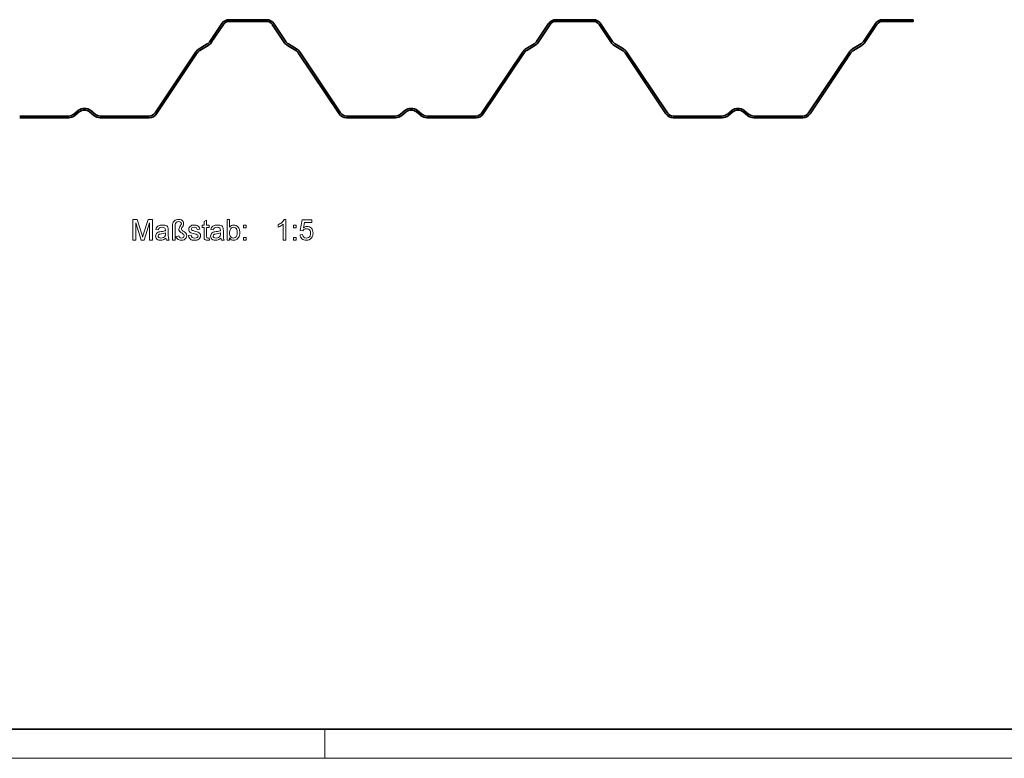
# Model space of a CAD drawing. Extents: x 0 to 594, y 0 to 420.
# Drawn here: x 158 to 326, y 0 to 127 of the extents above; entities that cross this region are included whole.
import ezdxf

# ---------------------------------------------------------------- set-up
doc = ezdxf.new("R2010")
doc.units = 0

msp = doc.modelspace()

# ---------------------------------------------------------------- linework, layer by layer
at = {"color": 7, "lineweight": 35}
for p, q in [((192.38, 125.87), (190.32, 122.8)), ((192.63, 125.71), (190.57, 122.63)), ((196.83, 126.54), (193.63, 126.54)), ((196.83, 126.24), (193.63, 126.24)), ((196.83, 126.54), (200.03, 126.54)), ((196.83, 126.24), (200.03, 126.24)), ((201.02, 125.71), (203.08, 122.63)), ((201.27, 125.87), (203.33, 122.8)), ((248.38, 125.87), (246.32, 122.8)), ((248.63, 125.71), (246.57, 122.63)), ((252.83, 126.54), (249.63, 126.54)), ((252.83, 126.24), (249.63, 126.24)), ((252.83, 126.54), (256.03, 126.54)), ((252.83, 126.24), (256.03, 126.24)), ((257.02, 125.71), (259.08, 122.63)), ((257.27, 125.87), (259.33, 122.8)), ((304.38, 125.87), (302.32, 122.8)), ((304.63, 125.71), (302.57, 122.63)), ((308.83, 126.54), (305.63, 126.54)), ((308.83, 126.24), (305.63, 126.24)), ((308.83, 126.54), (310.83, 126.54)), ((310.83, 126.24), (308.83, 126.24)), ((310.83, 126.54), (310.83, 126.24)), ((189.88, 122.38), (188.47, 121.54)), ((190.03, 122.12), (188.62, 121.28)), ((203.62, 122.12), (205.03, 121.28)), ((203.78, 122.38), (205.19, 121.54)), ((245.88, 122.38), (244.47, 121.54)), ((246.03, 122.12), (244.62, 121.28)), ((259.62, 122.12), (261.03, 121.28)), ((259.78, 122.38), (261.19, 121.54)), ((301.88, 122.38), (300.47, 121.54)), ((302.03, 122.12), (300.62, 121.28)), ((187.93, 121.02), (180.92, 110.57)), ((188.17, 120.86), (181.17, 110.4)), ((205.48, 120.86), (212.48, 110.4)), ((205.73, 121.02), (212.73, 110.57)), ((243.93, 121.02), (236.92, 110.57)), ((244.17, 120.86), (237.17, 110.4)), ((261.48, 120.86), (268.48, 110.4)), ((261.73, 121.02), (268.73, 110.57)), ((299.93, 121.02), (292.92, 110.57)), ((300.17, 120.86), (293.17, 110.4)), ((157.73, 110.04), (166.12, 110.04)), ((157.73, 109.74), (166.12, 109.74)), ((167.01, 110.35), (167.76, 110.96)), ((167.19, 110.12), (167.94, 110.73)), ((170.46, 110.12), (169.71, 110.73)), ((170.65, 110.35), (169.9, 110.96)), ((179.93, 110.04), (171.53, 110.04)), ((179.93, 109.74), (171.53, 109.74)), ((213.73, 110.04), (222.12, 110.04)), ((213.73, 109.74), (222.12, 109.74)), ((223.01, 110.35), (223.76, 110.96)), ((223.19, 110.12), (223.94, 110.73)), ((226.46, 110.12), (225.71, 110.73)), ((226.65, 110.35), (225.9, 110.96)), ((235.93, 110.04), (227.53, 110.04)), ((235.93, 109.74), (227.53, 109.74)), ((269.73, 110.04), (278.12, 110.04)), ((269.73, 109.74), (278.12, 109.74)), ((279.01, 110.35), (279.76, 110.96)), ((279.19, 110.12), (279.94, 110.73)), ((282.46, 110.12), (281.71, 110.73)), ((282.65, 110.35), (281.9, 110.96)), ((291.93, 110.04), (283.53, 110.04)), ((291.93, 109.74), (283.53, 109.74))]:
    msp.add_line(p, q, dxfattribs=at)
at = {"color": 5, "lineweight": 35}
msp.add_line((5, 5), (589, 5), dxfattribs=at)
at = {"color": 115, "lineweight": 13}
for p, q in [((210, 0), (210, 5)), ((0, 0), (594, 0))]:
    msp.add_line(p, q, dxfattribs=at)
at = {"color": 7, "lineweight": 13}
for points in [[(177.12, 88.79), (177.12, 92.29), (177.84, 92.29), (178.64, 89.82), (178.7, 89.61), (178.76, 89.44), (178.8, 89.31), (178.84, 89.45), (178.9, 89.64), (178.97, 89.87), (179.76, 92.29), (180.47, 92.29), (180.47, 88.79), (179.99, 88.79), (179.99, 91.75), (179.04, 88.79), (178.55, 88.79), (177.61, 91.75), (177.61, 88.79)], [(182.76, 89.13), (182.6, 89), (182.45, 88.9), (182.3, 88.83), (182.08, 88.76), (181.84, 88.74), (181.6, 88.76), (181.39, 88.83), (181.23, 88.94), (181.11, 89.09), (181.03, 89.26), (181.01, 89.46), (181.03, 89.63), (181.09, 89.79), (181.19, 89.93), (181.3, 90.04), (181.45, 90.12), (181.6, 90.18), (181.76, 90.21), (181.97, 90.24), (182.2, 90.28), (182.41, 90.31), (182.57, 90.35), (182.71, 90.39), (182.71, 90.49), (182.68, 90.7), (182.59, 90.84), (182.4, 90.94), (182.13, 90.97), (181.88, 90.95), (181.7, 90.88), (181.58, 90.74), (181.5, 90.54), (181.06, 90.58), (181.13, 90.83), (181.25, 91.02), (181.41, 91.17), (181.63, 91.27), (181.81, 91.32), (182, 91.35), (182.21, 91.36), (182.41, 91.35), (182.59, 91.33), (182.74, 91.29), (182.92, 91.2), (183.04, 91.09), (183.12, 90.96), (183.18, 90.8), (183.19, 90.64), (183.2, 90.41), (183.2, 89.87), (183.2, 89.53), (183.21, 89.29), (183.23, 89.13), (183.27, 88.95), (183.34, 88.79), (182.91, 88.79), (182.81, 88.94)], [(183.93, 88.79), (183.93, 91.16), (183.94, 91.43), (183.97, 91.66), (184.03, 91.83), (184.12, 91.98), (184.24, 92.1), (184.39, 92.2), (184.57, 92.28), (184.76, 92.32), (184.96, 92.33), (185.22, 92.31), (185.43, 92.24), (185.6, 92.13), (185.72, 91.98), (185.8, 91.82), (185.82, 91.64), (185.81, 91.52), (185.78, 91.39), (185.72, 91.24), (185.62, 91.07), (185.53, 90.91), (185.48, 90.81), (185.43, 90.68), (185.49, 90.54), (185.58, 90.45), (185.77, 90.31), (185.97, 90.19), (186.11, 90.07), (186.2, 89.98), (186.32, 89.78), (186.36, 89.54), (186.33, 89.33), (186.25, 89.14), (186.11, 88.97), (185.93, 88.84), (185.71, 88.76), (185.45, 88.74), (185.24, 88.76), (185.05, 88.81), (184.88, 88.91), (184.73, 89.03), (184.6, 89.17), (184.51, 89.34), (185, 89.51), (185.06, 89.33), (185.17, 89.21), (185.3, 89.15), (185.44, 89.13), (185.63, 89.16), (185.78, 89.24), (185.88, 89.37), (185.92, 89.52), (185.84, 89.74), (185.75, 89.82), (185.58, 89.96), (185.34, 90.1), (185.18, 90.23), (185.09, 90.33), (185.02, 90.47), (185, 90.61), (185.03, 90.8), (185.09, 90.92), (185.19, 91.1), (185.29, 91.28), (185.35, 91.4), (185.43, 91.58), (185.4, 91.72), (185.3, 91.84), (185.15, 91.92), (184.95, 91.95), (184.71, 91.91), (184.53, 91.79), (184.44, 91.65), (184.38, 91.43), (184.36, 91.12), (184.36, 88.79)], [(186.65, 89.56), (187.09, 89.61), (187.15, 89.4), (187.28, 89.25), (187.47, 89.16), (187.73, 89.13), (187.98, 89.15), (188.16, 89.24), (188.27, 89.36), (188.3, 89.5), (188.26, 89.62), (188.14, 89.71), (187.97, 89.77), (187.7, 89.84), (187.44, 89.92), (187.23, 89.99), (187.08, 90.05), (186.91, 90.15), (186.79, 90.29), (186.72, 90.45), (186.7, 90.63), (186.72, 90.79), (186.77, 90.94), (186.86, 91.08), (186.98, 91.19), (187.1, 91.25), (187.25, 91.31), (187.42, 91.35), (187.61, 91.36), (187.8, 91.35), (187.97, 91.32), (188.12, 91.27), (188.31, 91.17), (188.45, 91.04), (188.54, 90.86), (188.59, 90.63), (188.16, 90.58), (188.1, 90.75), (188, 90.87), (187.85, 90.95), (187.64, 90.97), (187.41, 90.95), (187.25, 90.88), (187.13, 90.68), (187.18, 90.54), (187.34, 90.44), (187.45, 90.4), (187.69, 90.33), (187.94, 90.26), (188.15, 90.19), (188.31, 90.14), (188.49, 90.04), (188.62, 89.91), (188.71, 89.74), (188.74, 89.54), (188.71, 89.33), (188.61, 89.14), (188.46, 88.97), (188.26, 88.84), (188.09, 88.78), (187.92, 88.75), (187.72, 88.74), (187.49, 88.75), (187.29, 88.79), (187.12, 88.85), (186.98, 88.95), (186.83, 89.11), (186.72, 89.31)], [(190.2, 89.15), (190.25, 88.77), (190.07, 88.75), (189.92, 88.74), (189.71, 88.76), (189.56, 88.81), (189.45, 88.89), (189.37, 89), (189.34, 89.18), (189.32, 89.5), (189.32, 90.93), (188.98, 90.93), (188.98, 91.31), (189.32, 91.31), (189.32, 91.94), (189.76, 92.19), (189.76, 91.31), (190.2, 91.31), (190.2, 90.93), (189.76, 90.93), (189.76, 89.47), (189.78, 89.24), (189.86, 89.16), (190.01, 89.13)], [(192.19, 89.13), (192.03, 89), (191.88, 88.9), (191.73, 88.83), (191.51, 88.76), (191.27, 88.74), (191.03, 88.76), (190.82, 88.83), (190.66, 88.94), (190.54, 89.09), (190.46, 89.26), (190.44, 89.46), (190.46, 89.63), (190.52, 89.79), (190.62, 89.93), (190.74, 90.04), (190.88, 90.12), (191.03, 90.18), (191.19, 90.21), (191.4, 90.24), (191.63, 90.28), (191.84, 90.31), (192, 90.35), (192.14, 90.39), (192.14, 90.49), (192.11, 90.7), (192.03, 90.84), (191.83, 90.94), (191.56, 90.97), (191.31, 90.95), (191.13, 90.88), (191.01, 90.74), (190.93, 90.54), (190.49, 90.58), (190.56, 90.83), (190.68, 91.02), (190.84, 91.17), (191.06, 91.27), (191.24, 91.32), (191.43, 91.35), (191.64, 91.36), (191.84, 91.35), (192.02, 91.33), (192.17, 91.29), (192.35, 91.2), (192.47, 91.09), (192.55, 90.96), (192.61, 90.8), (192.62, 90.64), (192.63, 90.41), (192.63, 89.87), (192.63, 89.53), (192.64, 89.29), (192.66, 89.13), (192.7, 88.95), (192.77, 88.79), (192.34, 88.79), (192.24, 88.94)], [(193.7, 88.79), (193.26, 88.79), (193.26, 92.29), (193.7, 92.29), (193.7, 90.99), (193.84, 91.15), (194, 91.27), (194.18, 91.34), (194.38, 91.36), (194.61, 91.34), (194.82, 91.27), (195.01, 91.16), (195.16, 91.01), (195.28, 90.82), (195.37, 90.6), (195.41, 90.44), (195.44, 90.27), (195.45, 90.09), (195.43, 89.84), (195.4, 89.62), (195.33, 89.42), (195.25, 89.24), (195.13, 89.09), (194.97, 88.94), (194.79, 88.83), (194.59, 88.76), (194.38, 88.74), (194.18, 88.76), (193.99, 88.84), (193.83, 88.97), (193.7, 89.15)], [(196.08, 90.88), (196.08, 91.31), (196.52, 91.31), (196.52, 90.88)], [(203.34, 88.79), (202.9, 88.79), (202.9, 91.51), (202.78, 91.42), (202.65, 91.32), (202.49, 91.22), (202.32, 91.13), (202.17, 91.05), (202.02, 91), (202.02, 91.41), (202.2, 91.5), (202.37, 91.6), (202.52, 91.7), (202.67, 91.82), (202.83, 91.98), (202.96, 92.13), (203.06, 92.29), (203.34, 92.29)], [(204.65, 90.88), (204.65, 91.31), (205.09, 91.31), (205.09, 90.88)], [(205.77, 89.71), (206.21, 89.76), (206.25, 89.57), (206.32, 89.41), (206.42, 89.29), (206.61, 89.17), (206.85, 89.13), (207.06, 89.15), (207.24, 89.23), (207.38, 89.35), (207.48, 89.52), (207.55, 89.72), (207.57, 89.96), (207.55, 90.18), (207.49, 90.37), (207.39, 90.52), (207.25, 90.64), (207.07, 90.71), (206.86, 90.73), (206.66, 90.71), (206.49, 90.64), (206.36, 90.53), (206.25, 90.39), (205.82, 90.44), (206.16, 92.24), (207.81, 92.24), (207.81, 91.8), (206.52, 91.8), (206.35, 90.89), (206.55, 91.02), (206.76, 91.09), (206.98, 91.12), (207.18, 91.1), (207.37, 91.04), (207.55, 90.94), (207.71, 90.8), (207.84, 90.63), (207.93, 90.44), (207.99, 90.22), (208, 89.98), (207.99, 89.76), (207.94, 89.54), (207.85, 89.34), (207.74, 89.16), (207.56, 88.98), (207.35, 88.84), (207.12, 88.76), (206.85, 88.74), (206.63, 88.75), (206.43, 88.8), (206.26, 88.89), (206.1, 89), (205.97, 89.15), (205.87, 89.31), (205.8, 89.5)], [(182.71, 90), (182.53, 89.95), (182.31, 89.9), (182.03, 89.86), (181.81, 89.82), (181.67, 89.78), (181.5, 89.66), (181.45, 89.48), (181.48, 89.34), (181.57, 89.23), (181.73, 89.15), (181.94, 89.13), (182.17, 89.15), (182.37, 89.23), (182.53, 89.35), (182.64, 89.5), (182.69, 89.65), (182.71, 89.87)], [(192.14, 90), (191.97, 89.95), (191.74, 89.9), (191.46, 89.86), (191.24, 89.82), (191.1, 89.78), (190.94, 89.66), (190.88, 89.48), (190.91, 89.34), (191, 89.23), (191.16, 89.15), (191.37, 89.13), (191.6, 89.15), (191.8, 89.23), (191.96, 89.35), (192.07, 89.5), (192.12, 89.65), (192.14, 89.87)], [(193.7, 90.07), (193.71, 89.81), (193.75, 89.6), (193.82, 89.44), (193.96, 89.27), (194.14, 89.16), (194.34, 89.13), (194.52, 89.15), (194.67, 89.23), (194.81, 89.36), (194.92, 89.54), (194.99, 89.77), (195.01, 90.05), (194.99, 90.34), (194.93, 90.57), (194.82, 90.75), (194.69, 90.87), (194.53, 90.95), (194.36, 90.97), (194.19, 90.95), (194.03, 90.87), (193.89, 90.74), (193.78, 90.56), (193.72, 90.34)], [(196.08, 88.79), (196.08, 89.22), (196.52, 89.22), (196.52, 88.79)], [(204.65, 88.79), (204.65, 89.22), (205.09, 89.22), (205.09, 88.79)]]:
    msp.add_lwpolyline(points, close=True, dxfattribs=at)
at = {"color": 7, "lineweight": 35}
for centre, radius, start, end in [((193.63, 125.04), 1.5, 90, 146.1747), ((193.63, 125.04), 1.2, 90, 146.1747), ((200.03, 125.04), 1.5, 33.8253, 90), ((200.03, 125.04), 1.2, 33.8253, 90), ((249.63, 125.04), 1.5, 90, 146.1747), ((249.63, 125.04), 1.2, 90, 146.1747), ((256.03, 125.04), 1.5, 33.8253, 90), ((256.03, 125.04), 1.2, 33.8253, 90), ((305.63, 125.04), 1.5, 90, 146.1747), ((305.63, 125.04), 1.2, 90, 146.1747), ((189.34, 120.08), 1.7, 120.8649, 146.1747), ((189.16, 123.58), 1.4, 300.8649, 326.1747), ((189.16, 123.58), 1.7, 300.8649, 326.1747), ((204.49, 123.58), 1.7, 213.8253, 239.1351), ((204.49, 123.58), 1.4, 213.8253, 239.1351), ((204.31, 120.08), 1.7, 33.8253, 59.1351), ((245.34, 120.08), 1.7, 120.8649, 146.1747), ((245.16, 123.58), 1.4, 300.8649, 326.1747), ((245.16, 123.58), 1.7, 300.8649, 326.1747), ((260.49, 123.58), 1.7, 213.8253, 239.1351), ((260.49, 123.58), 1.4, 213.8253, 239.1351), ((260.31, 120.08), 1.7, 33.8253, 59.1351), ((301.34, 120.08), 1.7, 120.8649, 146.1747), ((301.16, 123.58), 1.4, 300.8649, 326.1747), ((301.16, 123.58), 1.7, 300.8649, 326.1747), ((189.34, 120.08), 1.4, 120.8649, 146.1747), ((204.31, 120.08), 1.4, 33.8253, 59.1351), ((245.34, 120.08), 1.4, 120.8649, 146.1747), ((260.31, 120.08), 1.4, 33.8253, 59.1351), ((301.34, 120.08), 1.4, 120.8649, 146.1747), ((166.12, 111.44), 1.4, 270, 309.026), ((166.12, 111.44), 1.7, 270, 309.026), ((168.83, 109.64), 1.7, 50.974, 129.026), ((168.83, 109.64), 1.4, 50.974, 129.026), ((171.53, 111.44), 1.7, 230.974, 270), ((171.53, 111.44), 1.4, 230.974, 270), ((179.93, 111.24), 1.2, 270, 326.1747), ((179.93, 111.24), 1.5, 270, 326.1747), ((213.73, 111.24), 1.5, 213.8253, 270), ((213.73, 111.24), 1.2, 213.8253, 270), ((222.12, 111.44), 1.4, 270, 309.026), ((222.12, 111.44), 1.7, 270, 309.026), ((224.83, 109.64), 1.7, 50.974, 129.026), ((224.83, 109.64), 1.4, 50.974, 129.026), ((227.53, 111.44), 1.7, 230.974, 270), ((227.53, 111.44), 1.4, 230.974, 270), ((235.93, 111.24), 1.2, 270, 326.1747), ((235.93, 111.24), 1.5, 270, 326.1747), ((269.73, 111.24), 1.5, 213.8253, 270), ((269.73, 111.24), 1.2, 213.8253, 270), ((278.12, 111.44), 1.4, 270, 309.026), ((278.12, 111.44), 1.7, 270, 309.026), ((280.83, 109.64), 1.7, 50.974, 129.026), ((280.83, 109.64), 1.4, 50.974, 129.026), ((283.53, 111.44), 1.7, 230.974, 270), ((283.53, 111.44), 1.4, 230.974, 270), ((291.93, 111.24), 1.2, 270, 326.1747), ((291.93, 111.24), 1.5, 270, 326.1747)]:
    msp.add_arc(centre, radius, start, end, dxfattribs=at)

doc.saveas('drawing.dxf')
